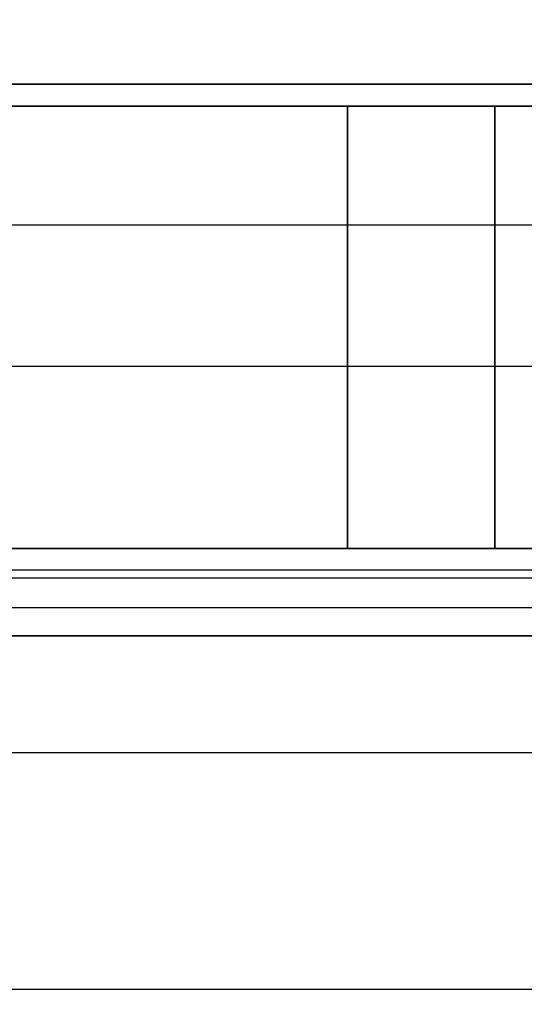
# Model space of a CAD drawing. Units: millimetres. Extents: x 11 to 112, y 13 to 147.
# Drawn here: x 26 to 26, y 86 to 87 of the extents above; entities that cross this region are included whole.
import ezdxf

# ---------------------------------------------------------------- set-up
doc = ezdxf.new("R2010")
doc.units = ezdxf.units.MM
doc.header["$PDSIZE"] = -1
doc.layers.add('1', color=7, linetype='Continuous', true_color=0xffffff)
doc.styles.get("Standard").update_dxf_attribs({"font": 'arial.ttf', "height": 2})
doc.dimstyles.get("Standard").update_dxf_attribs({"dimtxt": 0.18, "dimasz": 0.18, "dimexe": 0.18, "dimexo": 0.0625, "dimgap": 0.09, "dimtad": 0, "dimtih": 1, "dimtoh": 1, "dimdec": 4, "dimzin": 0, "dimdsep": 46, "dimtxsty": 'Standard', "dimcen": 0.09, "dimadec": 0, "dimazin": 0, "dimtfac": 1, "dimtdec": 4, "dimtofl": 0, "dimtmove": 0, "dimatfit": 3, "dimfxl": 1, "dimtolj": 1, "dimtzin": 0, "dimarcsym": 0})

# ---------------------------------------------------------------- blocks, each defined once
blk = doc.blocks.new('*D22')
at = {"color": 0, "lineweight": -2, "transparency": 16777216}
for p, q in [((38.60735, 102.38485), (14.47274, 102.38485)), ((14.65274, 102.20485), (14.65274, 91.79998)), ((14.65274, 79.17146), (14.65274, 89.57633)), ((20.25523, 78.99146), (14.47274, 78.99146))]:
    blk.add_line(p, q, dxfattribs=at)
at = {"color": 0, "transparency": 16777216}
for points in [[(14.62274, 102.20485), (14.68274, 102.20485), (14.65274, 102.38485)], [(14.62274, 79.17146), (14.68274, 79.17146), (14.65274, 78.99146)]]:
    blk.add_solid(points, dxfattribs=at)
at = {"layer": 'Defpoints', "color": 0, "transparency": 16777216}
for p in [(38.66985, 102.38485), (14.65274, 78.99146), (20.31773, 78.99146)]:
    blk.add_point(p, dxfattribs=at)
at = {"color": 0, "transparency": 16777216, "insert": (14.65274, 90.68816), "char_height": 2, "attachment_point": 5}
blk.add_mtext('\\A1;23.39', dxfattribs=at)
blk = doc.blocks.new('*D31')
at = {"color": 0, "lineweight": -2, "transparency": 16777216}
for p, q in [((52.10414, 89.53951), (52.10414, 74.75652)), ((17.3178, 82.63845), (17.3178, 74.75652)), ((17.4978, 74.93652), (31.24512, 74.93652)), ((51.92414, 74.93652), (38.17682, 74.93652))]:
    blk.add_line(p, q, dxfattribs=at)
at = {"color": 0, "transparency": 16777216}
for points in [[(17.4978, 74.96652), (17.4978, 74.90652), (17.3178, 74.93652)], [(51.92414, 74.96652), (51.92414, 74.90652), (52.10414, 74.93652)]]:
    blk.add_solid(points, dxfattribs=at)
at = {"layer": 'Defpoints', "color": 0, "transparency": 16777216}
for p in [(52.10414, 89.60201), (17.3178, 82.70095), (52.10414, 74.93652)]:
    blk.add_point(p, dxfattribs=at)
at = {"color": 0, "transparency": 16777216, "insert": (34.71097, 74.93652), "char_height": 2, "attachment_point": 5}
blk.add_mtext('\\A1;34.79', dxfattribs=at)

msp = doc.modelspace()

# ---------------------------------------------------------------- linework, layer by layer
at = {"layer": '1', "color": 252, "linetype": 'Continuous'}
for p, q in [((21.26078, 86.63354), (30.0605, 86.63354)), ((30.0605, 86.50986), (21.26078, 86.50986)), ((30.0605, 86.50986), (21.27741, 86.50986)), ((30.8654, 86.49526), (25.01006, 86.49526)), ((30.8654, 86.46969), (25.01006, 86.46969)), ((25.01006, 86.37159), (30.8654, 86.37159))]:
    msp.add_line(p, q, dxfattribs=at)
at = {"layer": '1', "color": 3, "linetype": 'Continuous'}
for points, degree in [([(25.52884, 86.62544), (25.95536, 87.00949)], 1), ([(25.95536, 87.00949), (25.52884, 86.62544)], 1), ([(25.52884, 86.62544), (25.95536, 87.00949)], 1), ([(25.52884, 86.62544), (25.95536, 87.00949)], 1), ([(24.78773, 86.82485), (26.42773, 86.82485)], 1), ([(24.78773, 86.82485), (26.42773, 86.82485)], 1), ([(25.15504, 86.82485), (26.27773, 86.82485)], 1), ([(26.27773, 86.82485), (25.15504, 86.82485)], 1), ([(25.52773, 86.80985), (26.32439, 86.80985), (27.12106, 86.80985), (27.91773, 86.80985)], 3), ([(25.52773, 86.80985), (27.91773, 86.80985)], 1), ([(26.09773, 86.80985), (25.79773, 86.80985)], 1), ([(26.09773, 86.80985), (25.79773, 86.80985)], 1), ([(26.09773, 86.50985), (26.09773, 86.80985)], 1), ([(26.19771, 86.80985), (26.19775, 86.80985), (26.15009, 86.80985), (26.09774, 86.80985)], 3), ([(26.09774, 86.80985), (26.09774, 86.70985), (26.09774, 86.60985), (26.09774, 86.50985)], 3), ([(26.19772, 86.50985), (26.19772, 86.60985), (26.19772, 86.70985), (26.19772, 86.80985)], 3), ([(26.19773, 86.80985), (26.19773, 86.70985), (26.19773, 86.60985), (26.19773, 86.50985)], 3), ([(26.19773, 86.50985), (26.19773, 86.80985)], 1), ([(26.19773, 86.80985), (26.19773, 86.50985)], 1), ([(27.91773, 86.72931), (25.52773, 86.72931)], 1), ([(27.91773, 86.7293), (27.12106, 86.7293), (26.32439, 86.7293), (25.52773, 86.7293)], 3), ([(25.52773, 86.50985), (27.91773, 86.50985)], 1), ([(26.09773, 86.50985), (25.79773, 86.50985)], 1), ([(25.79773, 86.50985), (26.09773, 86.50985)], 1), ([(26.09774, 86.50985), (26.15009, 86.50985), (26.19775, 86.50985), (26.19771, 86.50985)], 3), ([(27.91773, 86.48972), (25.52773, 86.48972)], 1), ([(27.76773, 86.45063), (25.72773, 86.45063)], 1), ([(25.72773, 86.45063), (27.76773, 86.45063)], 1), ([(25.72773, 86.21104), (27.76773, 86.21104)], 1), ([(25.72773, 86.21104), (27.76773, 86.21104)], 1)]:
    msp.add_open_spline(points, degree=degree, dxfattribs=at)
for points, degree, knots in [([(26.19773, 86.80985), (26.1977, 86.80985), (26.19755, 86.80985), (26.19699, 86.80985), (26.19596, 86.80985), (26.19508, 86.80985), (26.19394, 86.80985), (26.19265, 86.80985), (26.19093, 86.80985), (26.18919, 86.80985), (26.18816, 86.80985), (26.18722, 86.80985), (26.18622, 86.80985), (26.18516, 86.80985), (26.18405, 86.80985), (26.18289, 86.80985), (26.18178, 86.80985), (26.18068, 86.80985), (26.17956, 86.80985), (26.17839, 86.80985), (26.17719, 86.80985), (26.17596, 86.80985), (26.17469, 86.80985), (26.17339, 86.80985), (26.17193, 86.80985), (26.17033, 86.80985), (26.16865, 86.80985), (26.16696, 86.80985), (26.16517, 86.80985), (26.16339, 86.80985), (26.1615, 86.80985), (26.15963, 86.80985), (26.15764, 86.80985), (26.15568, 86.80985), (26.15357, 86.80985), (26.15152, 86.80985), (26.14932, 86.80985), (26.14718, 86.80985), (26.14486, 86.80985), (26.14264, 86.80985), (26.14022, 86.80985), (26.1379, 86.80985), (26.13537, 86.80985), (26.13297, 86.80985), (26.13034, 86.80985), (26.12784, 86.80985), (26.12564, 86.80985), (26.12363, 86.80985), (26.11621, 86.80985), (26.10803, 86.80985), (26.10237, 86.80985), (26.09773, 86.80985)], 2, [0, 0, 0, 0.03125, 0.0625, 0.125, 0.15, 0.1875, 0.2125, 0.25, 0.282653, 0.302245, 0.316939, 0.331633, 0.346939, 0.362245, 0.377551, 0.392857, 0.40625, 0.419643, 0.433036, 0.446429, 0.459821, 0.473214, 0.486607, 0.5, 0.515625, 0.53125, 0.546875, 0.5625, 0.578125, 0.59375, 0.609375, 0.625, 0.640625, 0.65625, 0.671875, 0.6875, 0.703125, 0.71875, 0.734375, 0.75, 0.765625, 0.78125, 0.796875, 0.8125, 0.828125, 0.84375, 0.854167, 0.875, 0.9375, 0.9625, 1, 1, 1]), ([(26.29772, 86.80985), (26.37624, 86.80985), (26.42394, 86.80985), (26.3129, 86.80985), (26.19775, 86.80985), (26.19772, 86.80985)], 3, [0, 0, 0, 0, 0.5, 0.5, 1, 1, 1, 1]), ([(26.29773, 86.80985), (26.29423, 86.80985), (26.2891, 86.80985), (26.28029, 86.80985), (26.27291, 86.80985), (26.2677, 86.80985), (26.26259, 86.80985), (26.25764, 86.80985), (26.25234, 86.80985), (26.24781, 86.80985), (26.2455, 86.80985), (26.24341, 86.80985), (26.24145, 86.80985), (26.2394, 86.80985), (26.2375, 86.80985), (26.23554, 86.80985), (26.23385, 86.80985), (26.23221, 86.80985), (26.23069, 86.80985), (26.22914, 86.80985), (26.22768, 86.80985), (26.22621, 86.80985), (26.22482, 86.80985), (26.22342, 86.80985), (26.22199, 86.80985), (26.22045, 86.80985), (26.219, 86.80985), (26.21757, 86.80985), (26.21621, 86.80985), (26.21488, 86.80985), (26.21362, 86.80985), (26.21239, 86.80985), (26.21122, 86.80985), (26.2101, 86.80985), (26.20902, 86.80985), (26.20799, 86.80985), (26.20702, 86.80985), (26.20609, 86.80985), (26.20521, 86.80985), (26.20438, 86.80985), (26.20359, 86.80985), (26.20286, 86.80985), (26.20218, 86.80985), (26.20154, 86.80985), (26.20096, 86.80985), (26.20042, 86.80985), (26.20003, 86.80985), (26.19967, 86.80985), (26.19857, 86.80985), (26.198, 86.80985), (26.19776, 86.80985), (26.19773, 86.80985)], 2, [0, 0, 0, 0.03125, 0.0625, 0.125, 0.15, 0.1875, 0.2125, 0.25, 0.282653, 0.302245, 0.316939, 0.331633, 0.346939, 0.362245, 0.377551, 0.392857, 0.40625, 0.419643, 0.433036, 0.446429, 0.459821, 0.473214, 0.486607, 0.5, 0.515625, 0.53125, 0.546875, 0.5625, 0.578125, 0.59375, 0.609375, 0.625, 0.640625, 0.65625, 0.671875, 0.6875, 0.703125, 0.71875, 0.734375, 0.75, 0.765625, 0.78125, 0.796875, 0.8125, 0.828125, 0.84375, 0.854167, 0.875, 0.9375, 0.9625, 1, 1, 1]), ([(26.19773, 86.50985), (26.1977, 86.50985), (26.19755, 86.50985), (26.19699, 86.50985), (26.19596, 86.50985), (26.19507, 86.50985), (26.19393, 86.50985), (26.19264, 86.50985), (26.19092, 86.50985), (26.18918, 86.50985), (26.18815, 86.50985), (26.1872, 86.50985), (26.18621, 86.50985), (26.18514, 86.50985), (26.18404, 86.50985), (26.18288, 86.50985), (26.18176, 86.50985), (26.18066, 86.50985), (26.17954, 86.50985), (26.17837, 86.50985), (26.17718, 86.50985), (26.17595, 86.50985), (26.17467, 86.50985), (26.17337, 86.50985), (26.17191, 86.50985), (26.17031, 86.50985), (26.16863, 86.50985), (26.16694, 86.50985), (26.16516, 86.50985), (26.16338, 86.50985), (26.16149, 86.50985), (26.15962, 86.50985), (26.15762, 86.50985), (26.15566, 86.50985), (26.15356, 86.50985), (26.15151, 86.50985), (26.1493, 86.50985), (26.14716, 86.50985), (26.14485, 86.50985), (26.14262, 86.50985), (26.1402, 86.50985), (26.13789, 86.50985), (26.13536, 86.50985), (26.13296, 86.50985), (26.13033, 86.50985), (26.12783, 86.50985), (26.12564, 86.50985), (26.12362, 86.50985), (26.1162, 86.50985), (26.10803, 86.50985), (26.10237, 86.50985), (26.09773, 86.50985)], 2, [0, 0, 0, 0.03125, 0.0625, 0.125, 0.15, 0.1875, 0.2125, 0.25, 0.282653, 0.302245, 0.316939, 0.331633, 0.346939, 0.362245, 0.377551, 0.392857, 0.40625, 0.419643, 0.433036, 0.446429, 0.459821, 0.473214, 0.486607, 0.5, 0.515625, 0.53125, 0.546875, 0.5625, 0.578125, 0.59375, 0.609375, 0.625, 0.640625, 0.65625, 0.671875, 0.6875, 0.703125, 0.71875, 0.734375, 0.75, 0.765625, 0.78125, 0.796875, 0.8125, 0.828125, 0.84375, 0.854167, 0.875, 0.9375, 0.9625, 1, 1, 1]), ([(26.19772, 86.50985), (26.19775, 86.50985), (26.3129, 86.50985), (26.42394, 86.50985), (26.37624, 86.50985), (26.29772, 86.50985)], 3, [0, 0, 0, 0, 0.5, 0.5, 1, 1, 1, 1]), ([(26.29773, 86.50985), (26.29423, 86.50985), (26.28909, 86.50985), (26.28028, 86.50985), (26.2729, 86.50985), (26.26769, 86.50985), (26.26258, 86.50985), (26.25763, 86.50985), (26.25233, 86.50985), (26.2478, 86.50985), (26.24548, 86.50985), (26.24339, 86.50985), (26.24144, 86.50985), (26.23939, 86.50985), (26.23748, 86.50985), (26.23553, 86.50985), (26.23384, 86.50985), (26.23219, 86.50985), (26.23068, 86.50985), (26.22912, 86.50985), (26.22767, 86.50985), (26.22619, 86.50985), (26.2248, 86.50985), (26.2234, 86.50985), (26.22197, 86.50985), (26.22044, 86.50985), (26.21898, 86.50985), (26.21755, 86.50985), (26.21619, 86.50985), (26.21487, 86.50985), (26.2136, 86.50985), (26.21238, 86.50985), (26.21121, 86.50985), (26.21008, 86.50985), (26.209, 86.50985), (26.20798, 86.50985), (26.207, 86.50985), (26.20607, 86.50985), (26.20519, 86.50985), (26.20436, 86.50985), (26.20358, 86.50985), (26.20285, 86.50985), (26.20217, 86.50985), (26.20153, 86.50985), (26.20095, 86.50985), (26.20041, 86.50985), (26.20002, 86.50985), (26.19966, 86.50985), (26.19857, 86.50985), (26.19799, 86.50985), (26.19775, 86.50985), (26.19773, 86.50985)], 2, [0, 0, 0, 0.03125, 0.0625, 0.125, 0.15, 0.1875, 0.2125, 0.25, 0.282653, 0.302245, 0.316939, 0.331633, 0.346939, 0.362245, 0.377551, 0.392857, 0.40625, 0.419643, 0.433036, 0.446429, 0.459821, 0.473214, 0.486607, 0.5, 0.515625, 0.53125, 0.546875, 0.5625, 0.578125, 0.59375, 0.609375, 0.625, 0.640625, 0.65625, 0.671875, 0.6875, 0.703125, 0.71875, 0.734375, 0.75, 0.765625, 0.78125, 0.796875, 0.8125, 0.828125, 0.84375, 0.854167, 0.875, 0.9375, 0.9625, 1, 1, 1])]:
    msp.add_open_spline(points, degree=degree, knots=knots, dxfattribs=at)

# ---------------------------------------------------------------- dimensions: what is measured, and where the dimension line sits
at = {"color": 1}
dim = msp.add_linear_dim(base=(14.65274, 78.99146), p1=(38.66985, 102.38485), p2=(20.31773, 78.99146), angle=90, dimstyle='Standard', override={"dimdec": 2}, dxfattribs=at)
dim.commit()
dim.dimension.update_dxf_attribs({"geometry": '*D22', "text_midpoint": (14.65274, 90.68816)})
at = {"color": 3}
dim = msp.add_linear_dim(base=(52.10414, 74.93652), p1=(17.3178, 82.70095), p2=(52.10414, 89.60201), dimstyle='Standard', override={"dimdec": 2}, dxfattribs=at)
dim.commit()
dim.dimension.update_dxf_attribs({"geometry": '*D31', "text_midpoint": (34.71097, 74.93652)})

doc.saveas('drawing.dxf')
